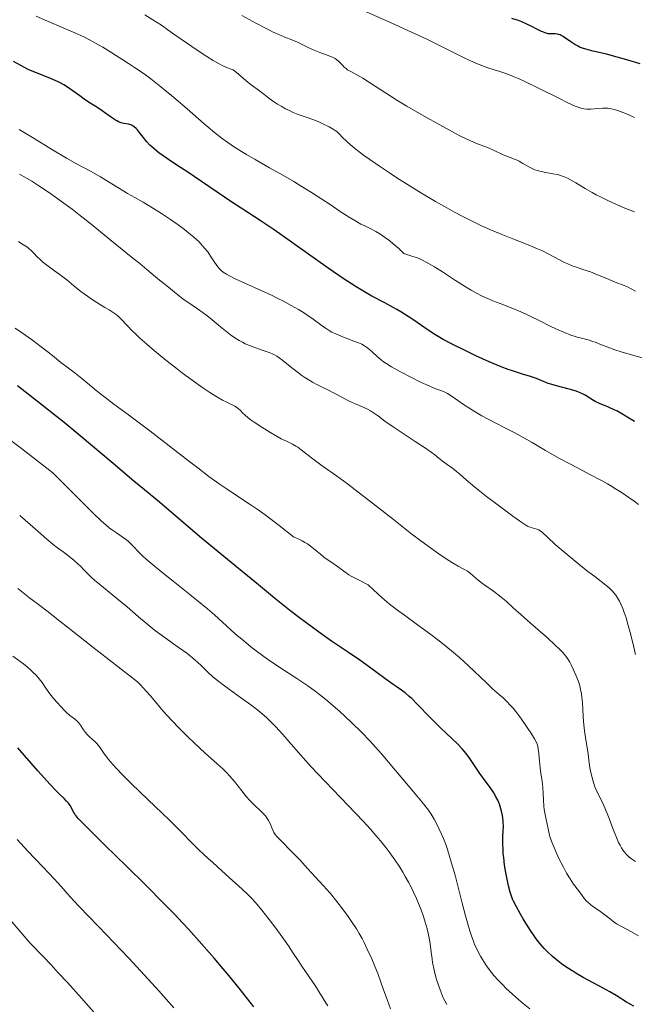
# Model space of a CAD drawing. Units: metres. Extents: x 658137 to 661592, y 4751073 to 4753465.
# Drawn here: x 658361 to 658474, y 4752790 to 4752970 of the extents above; entities that cross this region are included whole.
import ezdxf

# ---------------------------------------------------------------- set-up
doc = ezdxf.new("R2010")
doc.units = ezdxf.units.M
doc.header["$MEASUREMENT"] = 0
doc.layers.add('Curva de nivel directora', color=30, linetype='Continuous', lineweight=30)
doc.layers.add('Curva de nivel intermedia', color=30, linetype='Continuous', lineweight=0)

msp = doc.modelspace()

# ---------------------------------------------------------------- linework, layer by layer
at = {"layer": 'Curva de nivel directora', "color": 30, "linetype": 'Continuous', "lineweight": 30, "flags": 128}
for points, elevation in [([(658459.14, 4752967.45), (658458.37, 4752967.45), (658457.9, 4752967.5), (658457.34, 4752967.63), (658457.03, 4752967.75), (658456.69, 4752967.89), (658455.94, 4752968.27), (658454.78, 4752968.88), (658454.13, 4752969.2), (658453.07, 4752969.66), (658452.5, 4752969.88), (658451.24, 4752970.3)], 850), ([(658474.64, 4752961.99), (658471.82, 4752962.85), (658470.49, 4752963.25), (658468.5, 4752963.77), (658466.12, 4752964.34), (658465.17, 4752964.58), (658464.13, 4752964.87), (658463.62, 4752965.06), (658463.33, 4752965.2), (658462.76, 4752965.53), (658462.04, 4752966.02), (658461.06, 4752966.7), (658460.62, 4752966.99), (658460.24, 4752967.2), (658460.07, 4752967.27), (658459.76, 4752967.38), (658459.56, 4752967.42), (658459.14, 4752967.45)], 850), ([(658473.61, 4752896.75), (658471.04, 4752898.33), (658470.39, 4752898.69), (658470.06, 4752898.86), (658468.9, 4752899.36), (658467.25, 4752900.06), (658466.48, 4752900.43), (658466.13, 4752900.62), (658465.49, 4752901.02), (658464.62, 4752901.55), (658464.13, 4752901.81), (658463.59, 4752902.06), (658463.3, 4752902.18), (658462.81, 4752902.35), (658461.72, 4752902.68), (658459.41, 4752903.28), (658458.35, 4752903.58), (658457.88, 4752903.73), (658457.04, 4752904.04), (658455.74, 4752904.6), (658455.22, 4752904.82), (658454.51, 4752905.05), (658453.4, 4752905.35), (658452.65, 4752905.57), (658451.36, 4752906), (658450.59, 4752906.27), (658449.3, 4752906.76), (658447.87, 4752907.33), (658447.11, 4752907.66), (658444.71, 4752908.75), (658443.11, 4752909.52), (658440.24, 4752910.96), (658438.75, 4752911.74), (658438.11, 4752912.1), (658437.2, 4752912.64), (658435.81, 4752913.55), (658434.76, 4752914.28), (658433.19, 4752915.36), (658432.35, 4752915.93), (658431.01, 4752916.78), (658430.31, 4752917.19), (658429.59, 4752917.58), (658428.07, 4752918.39), (658425.73, 4752919.64), (658424.36, 4752920.42), (658422.84, 4752921.34), (658422, 4752921.87), (658420.67, 4752922.75), (658417.76, 4752924.75), (658411.7, 4752929.06), (658408.96, 4752931), (658407.73, 4752931.85), (658405.56, 4752933.3), (658401.91, 4752935.67), (658400.16, 4752936.8), (658391.96, 4752942.39), (658390.36, 4752943.43), (658388.48, 4752944.65), (658387.64, 4752945.22), (658386.87, 4752945.78), (658386.51, 4752946.06), (658386, 4752946.48), (658385.53, 4752946.91), (658385.24, 4752947.2), (658384.71, 4752947.77), (658384.02, 4752948.6), (658383.27, 4752949.55), (658382.95, 4752949.94), (658382.74, 4752950.18), (658382.36, 4752950.53), (658382.01, 4752950.76), (658381.79, 4752950.86), (658381.32, 4752950.98), (658380.49, 4752951.14), (658380.02, 4752951.26), (658379.51, 4752951.45), (658379.24, 4752951.58), (658378.97, 4752951.73), (658378.41, 4752952.09), (658377.21, 4752952.97), (658376.56, 4752953.43), (658375.54, 4752954.09), (658374.06, 4752955.02), (658373.27, 4752955.56), (658372.44, 4752956.16), (658371.24, 4752957.04), (658370.59, 4752957.49), (658369.53, 4752958.15), (658368.97, 4752958.47), (658368.37, 4752958.77), (658367.13, 4752959.33), (658363.62, 4752960.73), (658363.17, 4752960.93), (658362.38, 4752961.31), (658360.36, 4752962.41)], 875), ([(658418.39, 4752856.73), (658416.69, 4752857.92), (658413.95, 4752859.91), (658412.51, 4752860.99), (658411.02, 4752862.14), (658407.99, 4752864.56), (658405.04, 4752866.97), (658400.09, 4752871.08), (658394.64, 4752875.5), (658388.76, 4752880.56), (658386.99, 4752882.03), (658384.23, 4752884.28), (658382.31, 4752885.87), (658378.52, 4752889.08), (658372.54, 4752894.13), (658369.58, 4752896.57), (658368.18, 4752897.7), (658365.58, 4752899.77), (658361.1, 4752903.25)], 900), ([(658473.49, 4752790.12), (658472.2, 4752790.89), (658470.27, 4752792.08), (658469.12, 4752792.75), (658467.12, 4752793.85), (658464.28, 4752795.38), (658462.96, 4752796.13), (658462.36, 4752796.5), (658461.27, 4752797.19), (658460.31, 4752797.87), (658459.73, 4752798.32), (658458.66, 4752799.21), (658457.66, 4752800.15), (658457.17, 4752800.65), (658456.45, 4752801.48), (658455.7, 4752802.43), (658455.31, 4752802.97), (658454.92, 4752803.54), (658454.11, 4752804.78), (658453.33, 4752806.06), (658452.85, 4752806.89), (658452.02, 4752808.38), (658451.58, 4752809.26), (658451.4, 4752809.66), (658451.11, 4752810.39), (658450.95, 4752810.9), (658450.66, 4752812.07), (658450.33, 4752813.61), (658450.17, 4752814.49), (658449.94, 4752815.87), (658449.77, 4752817.26), (658449.7, 4752817.94), (658449.66, 4752818.59), (658449.63, 4752819.82), (658449.64, 4752820.94), (658449.69, 4752822.24), (658449.71, 4752822.81), (658449.69, 4752823.89), (658449.63, 4752824.51), (658449.58, 4752824.9), (658449.4, 4752825.69), (658449.15, 4752826.55), (658448.99, 4752827), (658448.68, 4752827.72), (658448.3, 4752828.46), (658448.08, 4752828.84), (658447.84, 4752829.23), (658447.29, 4752830.01), (658446.06, 4752831.67), (658445.44, 4752832.54), (658443.61, 4752835.29), (658442.93, 4752836.21), (658442.56, 4752836.65), (658442.17, 4752837.09), (658441.32, 4752837.97), (658439.34, 4752839.85), (658438.21, 4752840.93), (658436.38, 4752842.79), (658434, 4752845.23), (658433, 4752846.22), (658432.56, 4752846.62), (658431.81, 4752847.26), (658431.13, 4752847.76), (658430.19, 4752848.41), (658429.64, 4752848.79), (658428.1, 4752849.91), (658425.28, 4752851.97), (658423.51, 4752853.22), (658421.48, 4752854.61), (658418.39, 4752856.73)], 900), ([(658377.05, 4752819.5), (658375.45, 4752821.05), (658373.05, 4752823.45), (658372.17, 4752824.39), (658371.81, 4752824.82), (658371.64, 4752825.05), (658371.38, 4752825.44), (658370.68, 4752826.71), (658370.39, 4752827.13), (658370.23, 4752827.33), (658370.05, 4752827.53), (658369.6, 4752827.98), (658368.73, 4752828.81), (658368.15, 4752829.39), (658367.03, 4752830.57), (658364.79, 4752833.08), (658361.15, 4752837.26)], 925), ([(658404.21, 4752790.03), (658401.52, 4752793.42), (658399.64, 4752795.72), (658398.62, 4752796.95), (658396.97, 4752798.89), (658394.25, 4752802), (658392.27, 4752804.17), (658391.23, 4752805.29), (658389.62, 4752807.01), (658387.93, 4752808.76), (658384.45, 4752812.26), (658381.05, 4752815.61), (658377.05, 4752819.5)], 925)]:
    msp.add_lwpolyline(points, dxfattribs=dict(at, elevation=elevation))
at = {"layer": 'Curva de nivel intermedia', "color": 30, "linetype": 'Continuous', "lineweight": 0, "flags": 128}
for points, elevation in [([(658473.66, 4752952.2), (658472.48, 4752952.74), (658471.7, 4752953.06), (658470.87, 4752953.38), (658470.16, 4752953.62), (658469.7, 4752953.74), (658469.16, 4752953.85), (658468.74, 4752953.91), (658468.41, 4752953.92), (658467.84, 4752953.91), (658466.87, 4752953.84), (658465.68, 4752953.76), (658464.93, 4752953.75), (658464.4, 4752953.8), (658464.04, 4752953.86), (658463.55, 4752954.01), (658462.83, 4752954.28), (658462.14, 4752954.59), (658461.2, 4752955.04), (658460.06, 4752955.61), (658456.01, 4752957.63), (658453.64, 4752958.78), (658452.59, 4752959.26), (658451.66, 4752959.65), (658450.37, 4752960.15), (658449.08, 4752960.58), (658447.83, 4752960.98), (658446.91, 4752961.28), (658445.76, 4752961.69), (658444.82, 4752962.06), (658443.59, 4752962.62), (658442.22, 4752963.27), (658440.87, 4752963.94), (658438.29, 4752965.24), (658435.74, 4752966.48), (658432.98, 4752967.78), (658430.73, 4752968.81), (658428.14, 4752969.98), (658422.62, 4752972.42)], 855), ([(658477.66, 4752907.66), (658473.54, 4752908.82), (658471.22, 4752909.5), (658470.06, 4752909.87), (658468.77, 4752910.32), (658467.62, 4752910.76), (658466.65, 4752911.15), (658466.04, 4752911.38), (658465.17, 4752911.64), (658463.94, 4752911.94), (658463.17, 4752912.14), (658462.8, 4752912.25), (658462.64, 4752912.31), (658462.03, 4752912.54), (658460.87, 4752913), (658459.3, 4752913.68), (658458.12, 4752914.24), (658456.6, 4752914.98), (658454.48, 4752916.05), (658453.89, 4752916.34), (658452.87, 4752916.8), (658451.16, 4752917.5), (658449.14, 4752918.27), (658447.78, 4752918.8), (658446.58, 4752919.3), (658445.75, 4752919.68), (658444.8, 4752920.18), (658443.82, 4752920.73), (658442.91, 4752921.28), (658441.01, 4752922.49), (658438.6, 4752924.05), (658437.13, 4752924.98), (658436.2, 4752925.54), (658435.63, 4752925.86), (658434.97, 4752926.19), (658434.33, 4752926.47), (658433.98, 4752926.61), (658432.84, 4752927.01), (658431.57, 4752927.43), (658430.56, 4752928.36), (658429.64, 4752929.18), (658428.99, 4752929.72), (658428.24, 4752930.29), (658427.63, 4752930.72), (658427.16, 4752931.02), (658426.47, 4752931.42), (658425.51, 4752931.92), (658424.45, 4752932.43), (658423.74, 4752932.78), (658422.93, 4752933.23), (658421.59, 4752934.04), (658419.96, 4752935.09), (658418.11, 4752936.34), (658416.62, 4752937.33), (658414.53, 4752938.67), (658412.84, 4752939.72), (658411.49, 4752940.54), (658409.49, 4752941.69), (658407.06, 4752943.05), (658404.43, 4752944.53), (658402.85, 4752945.45), (658401.92, 4752946.02), (658400.67, 4752946.83), (658399.45, 4752947.67), (658398.43, 4752948.41), (658397.01, 4752949.51), (658395.88, 4752950.45), (658395.13, 4752951.09), (658392.05, 4752953.77), (658389.16, 4752956.23), (658387.21, 4752957.82), (658385.39, 4752959.26), (658384.44, 4752959.98), (658383.46, 4752960.67), (658382.44, 4752961.34), (658381.35, 4752962.04), (658380.28, 4752962.72), (658378.3, 4752964), (658376.65, 4752965.02), (658375.21, 4752965.85), (658374.22, 4752966.39), (658373.19, 4752966.9), (658371.52, 4752967.67), (658369.44, 4752968.57), (658366.57, 4752969.79), (658364.52, 4752970.69)], 870), ([(658473.83, 4752920.53), (658472.92, 4752921.04), (658472.49, 4752921.26), (658471.72, 4752921.59), (658470.11, 4752922.21), (658468.58, 4752922.84), (658466.86, 4752923.55), (658465.6, 4752924.04), (658464.23, 4752924.51), (658463.04, 4752924.91), (658462.26, 4752925.18), (658461.48, 4752925.5), (658460.88, 4752925.79), (658459.85, 4752926.33), (658458.12, 4752927.25), (658456.84, 4752927.88), (658455.92, 4752928.29), (658454.24, 4752928.97), (658451.45, 4752930.06), (658449.32, 4752930.91), (658447.23, 4752931.78), (658445.71, 4752932.47), (658443.91, 4752933.34), (658442.06, 4752934.28), (658440.82, 4752934.95), (658439.5, 4752935.68), (658437.34, 4752936.91), (658434.8, 4752938.42), (658432.02, 4752940.13), (658430.28, 4752941.23), (658428.95, 4752942.1), (658427.1, 4752943.34), (658425.36, 4752944.55), (658424.23, 4752945.36), (658423.44, 4752945.96), (658422.5, 4752946.68), (658421.83, 4752947.23), (658421.2, 4752947.78), (658420.96, 4752948), (658420.44, 4752948.51), (658419.75, 4752949.22), (658419.31, 4752949.64), (658419.05, 4752949.86), (658418.67, 4752950.11), (658417.97, 4752950.51), (658416.93, 4752951.02), (658416.06, 4752951.41), (658414.98, 4752951.83), (658413.73, 4752952.28), (658412.31, 4752952.78), (658411.4, 4752953.14), (658410.82, 4752953.41), (658410, 4752953.82), (658409.18, 4752954.26), (658408.5, 4752954.66), (658407.58, 4752955.27), (658406.64, 4752955.97), (658405.73, 4752956.7), (658405, 4752957.25), (658403.93, 4752958.01), (658403.15, 4752958.6), (658401.39, 4752960.09), (658400.45, 4752960.93), (658400.09, 4752961.04), (658399.4, 4752961.29), (658398.57, 4752961.66), (658397.85, 4752962.02), (658396.8, 4752962.62), (658395.65, 4752963.32), (658393.89, 4752964.47), (658391.9, 4752965.84), (658389.81, 4752967.32), (658388.52, 4752968.23), (658387.35, 4752969.03), (658385.8, 4752970.03), (658384.29, 4752970.93)], 865), ([(658473.63, 4752934.99), (658471.55, 4752935.83), (658470.21, 4752936.4), (658468.76, 4752937.06), (658467.43, 4752937.72), (658466.62, 4752938.14), (658465.88, 4752938.55), (658464.63, 4752939.28), (658462.91, 4752940.31), (658461.94, 4752940.87), (658461.42, 4752941.14), (658460.78, 4752941.42), (658460.16, 4752941.64), (658459.62, 4752941.79), (658458.72, 4752941.96), (658457.47, 4752942.18), (658456.58, 4752942.36), (658455.89, 4752942.54), (658455.46, 4752942.68), (658455.06, 4752942.86), (658454.34, 4752943.23), (658453.27, 4752943.84), (658452.58, 4752944.23), (658452.2, 4752944.42), (658451.77, 4752944.6), (658449.67, 4752945.43), (658447.91, 4752946.28), (658447.12, 4752946.63), (658446.35, 4752946.9), (658445.28, 4752947.3), (658444.26, 4752947.73), (658442.9, 4752948.35), (658441.8, 4752948.89), (658440.46, 4752949.59), (658438.11, 4752950.86), (658435.24, 4752952.47), (658432.13, 4752954.28), (658430.31, 4752955.37), (658429.06, 4752956.14), (658427.34, 4752957.25), (658425.29, 4752958.61), (658424.1, 4752959.36), (658422.98, 4752960.01), (658421.88, 4752960.61), (658421.31, 4752960.94), (658421.02, 4752961.14), (658420.7, 4752961.41), (658420.36, 4752961.75), (658419.91, 4752962.23), (658419.57, 4752962.57), (658419.34, 4752962.76), (658419.02, 4752962.97), (658418.65, 4752963.16), (658418.27, 4752963.32), (658417.41, 4752963.63), (658416.21, 4752964.06), (658415.3, 4752964.42), (658414.22, 4752964.94), (658413.01, 4752965.55), (658412.17, 4752965.95), (658411.16, 4752966.36), (658409.86, 4752966.87), (658408.74, 4752967.33), (658407.58, 4752967.86), (658407.18, 4752968.06), (658406.33, 4752968.49), (658404.67, 4752969.36), (658402, 4752970.82)], 860), ([(658398.63, 4752924), (658398.25, 4752924.3), (658398.01, 4752924.54), (658397.64, 4752924.99), (658397.04, 4752925.83), (658396.31, 4752926.93), (658395.78, 4752927.7), (658395.23, 4752928.41), (658394.8, 4752928.9), (658394.2, 4752929.51), (658393.27, 4752930.37), (658392.3, 4752931.19), (658391.57, 4752931.76), (658390.56, 4752932.51), (658389.02, 4752933.59), (658387.38, 4752934.7), (658385.91, 4752935.64), (658384.01, 4752936.78), (658382.49, 4752937.65), (658381.17, 4752938.38), (658380.5, 4752938.76), (658377.2, 4752940.81), (658376.21, 4752941.39), (658374.38, 4752942.41), (658371.88, 4752943.77), (658370.02, 4752944.82), (658367.49, 4752946.34), (658364.12, 4752948.38), (658361.37, 4752950)], 880), ([(658384.69, 4752924.5), (658383.42, 4752925.56), (658382.13, 4752926.59), (658378.58, 4752929.39), (658375.2, 4752932.21), (658373.6, 4752933.52), (658372.3, 4752934.53), (658371.05, 4752935.48), (658369.12, 4752936.9), (658366.92, 4752938.46), (658364.97, 4752939.76), (658363.69, 4752940.58), (658362.74, 4752941.14), (658361.44, 4752941.87)], 885), ([(658404.29, 4752896.62), (658403.53, 4752897.14), (658403.03, 4752897.53), (658402.68, 4752897.84), (658402.16, 4752898.34), (658401.7, 4752898.81), (658401.39, 4752899.09), (658401.03, 4752899.36), (658400.71, 4752899.55), (658400.12, 4752899.85), (658399.26, 4752900.27), (658398.5, 4752900.67), (658397.43, 4752901.29), (658396.18, 4752902.07), (658394.91, 4752902.92), (658392.94, 4752904.31), (658391.21, 4752905.59), (658389.97, 4752906.54), (658388.17, 4752907.96), (658386.08, 4752909.67), (658384.69, 4752910.85), (658383.41, 4752911.98), (658382.65, 4752912.69), (658382.02, 4752913.3), (658381.11, 4752914.25), (658380.02, 4752915.41), (658379.41, 4752916.02), (658379.09, 4752916.29), (658378.75, 4752916.54), (658377.79, 4752917.14), (658377.01, 4752917.59), (658375.56, 4752918.46), (658374.74, 4752919), (658373.83, 4752919.62), (658372.62, 4752920.51), (658371.39, 4752921.5), (658370.08, 4752922.58), (658369.11, 4752923.35), (658367.86, 4752924.25), (658366.43, 4752925.29), (658365.63, 4752925.91), (658365.21, 4752926.29), (658364.68, 4752926.83), (658364.07, 4752927.47), (658363.62, 4752927.92), (658363.08, 4752928.38), (658362.61, 4752928.74), (658361.91, 4752929.2), (658361.25, 4752929.58)], 890), ([(658473.83, 4752854.27), (658473.32, 4752856.41), (658472.85, 4752858.31), (658472.5, 4752859.57), (658472.09, 4752860.94), (658471.75, 4752861.96), (658471.49, 4752862.66), (658471.15, 4752863.47), (658470.89, 4752864), (658470.55, 4752864.61), (658470.22, 4752865.11), (658469.94, 4752865.46), (658469.55, 4752865.88), (658469.12, 4752866.3), (658468.43, 4752866.9), (658467.54, 4752867.6), (658466.4, 4752868.47), (658465.15, 4752869.44), (658462.8, 4752871.31), (658460.96, 4752872.82), (658459.16, 4752874.36), (658457.8, 4752875.61), (658456.86, 4752876.5), (658456.43, 4752876.85), (658456.18, 4752877), (658455.83, 4752877.14), (658455.42, 4752877.27), (658454.97, 4752877.39), (658454.66, 4752877.47), (658454.37, 4752877.56), (658454.14, 4752877.66), (658453.8, 4752877.86), (658453.07, 4752878.32), (658451.43, 4752879.5), (658448.75, 4752881.5), (658446.64, 4752883.11), (658444.53, 4752884.79), (658442.92, 4752886.14), (658441.79, 4752887.14), (658441.17, 4752887.67), (658440.41, 4752888.23), (658439.47, 4752888.9), (658438.78, 4752889.4), (658437.99, 4752890.03), (658437.19, 4752890.66), (658436.53, 4752891.16), (658435.49, 4752891.89), (658433.63, 4752893.14), (658431.26, 4752894.69), (658429.64, 4752895.78), (658428.12, 4752896.86), (658426.93, 4752897.73), (658426.2, 4752898.23), (658425.48, 4752898.69), (658424.92, 4752899), (658424, 4752899.44), (658422.56, 4752900.08), (658421.49, 4752900.56), (658420.22, 4752901.2), (658418.73, 4752901.99), (658417.71, 4752902.53), (658416.77, 4752903), (658415.69, 4752903.54), (658414.91, 4752903.95), (658414.09, 4752904.42), (658413.52, 4752904.77), (658412.96, 4752905.16), (658412.08, 4752905.81), (658411.11, 4752906.57), (658410.13, 4752907.36), (658409.5, 4752907.88), (658408.83, 4752908.39), (658408.39, 4752908.69), (658407.95, 4752908.94), (658407.6, 4752909.12), (658406.98, 4752909.36), (658405.88, 4752909.74), (658404.4, 4752910.24), (658403.38, 4752910.63), (658402.63, 4752910.96), (658402.14, 4752911.21), (658401.53, 4752911.54), (658400.72, 4752912.04), (658399.94, 4752912.57), (658399.31, 4752913.05), (658398.12, 4752914.03), (658396.6, 4752915.32), (658395.62, 4752916.12), (658394.98, 4752916.6), (658393.93, 4752917.34), (658392.36, 4752918.4), (658391.34, 4752919.1), (658390.31, 4752919.89), (658389, 4752920.96), (658388, 4752921.76), (658386.97, 4752922.55), (658386.24, 4752923.15), (658385.45, 4752923.83), (658384.69, 4752924.5)], 885), ([(658474.36, 4752881.65), (658473.59, 4752882.23), (658472.61, 4752882.92), (658471.19, 4752883.87), (658469.85, 4752884.7), (658469.43, 4752884.96), (658468.7, 4752885.38), (658467.62, 4752885.99), (658465.5, 4752887.11), (658462.18, 4752888.85), (658459.85, 4752890.11), (658457.41, 4752891.49), (658454.95, 4752892.93), (658453.42, 4752893.81), (658451.78, 4752894.69), (658449.87, 4752895.66), (658448.44, 4752896.4), (658446.92, 4752897.21), (658445.8, 4752897.83), (658444.55, 4752898.56), (658443.41, 4752899.25), (658442.62, 4752899.77), (658441.39, 4752900.61), (658440.19, 4752901.46), (658439.54, 4752901.88), (658439.15, 4752902.07), (658438.46, 4752902.35), (658437.24, 4752902.8), (658436.28, 4752903.19), (658435.56, 4752903.49), (658434.48, 4752904.01), (658433.06, 4752904.73), (658430.98, 4752905.83), (658429.29, 4752906.77), (658428.43, 4752907.3), (658427.87, 4752907.68), (658427.44, 4752908.01), (658426.69, 4752908.64), (658425.82, 4752909.42), (658425.27, 4752909.91), (658424.76, 4752910.31), (658424.37, 4752910.57), (658423.87, 4752910.85), (658423.3, 4752911.12), (658422.45, 4752911.45), (658420.26, 4752912.28), (658419.01, 4752912.79), (658418.45, 4752913.05), (658417.95, 4752913.34), (658417.39, 4752913.71), (658416.92, 4752914.03), (658415, 4752915.44), (658413.89, 4752916.23), (658413.25, 4752916.65), (658412.37, 4752917.18), (658411.02, 4752917.95), (658409.59, 4752918.72), (658408.6, 4752919.22), (658407.54, 4752919.73), (658405.53, 4752920.66), (658402.58, 4752922), (658400.82, 4752922.8), (658399.77, 4752923.32), (658399.2, 4752923.63), (658398.63, 4752924)], 880), ([(658454.83, 4752839.8), (658454.08, 4752840.96), (658453.46, 4752841.86), (658452.71, 4752842.91), (658451.96, 4752843.9), (658451.49, 4752844.47), (658451.04, 4752844.97), (658450.36, 4752845.67), (658449.65, 4752846.34), (658449.03, 4752846.89), (658447.76, 4752848.04), (658446.63, 4752849.1), (658443.28, 4752852.28), (658441.72, 4752853.7), (658440.61, 4752854.66), (658439.24, 4752855.79), (658437.79, 4752856.93), (658436.48, 4752857.92), (658434.03, 4752859.71), (658431.67, 4752861.42), (658430.21, 4752862.5), (658428.89, 4752863.52), (658428.04, 4752864.22), (658427.02, 4752865.14), (658425.84, 4752866.26), (658425.29, 4752866.75), (658425.03, 4752866.95), (658424.66, 4752867.19), (658423.9, 4752867.61), (658422.81, 4752868.13), (658422.46, 4752868.3), (658421.95, 4752868.56), (658421.54, 4752868.8), (658420.83, 4752869.3), (658419.49, 4752870.31), (658418.44, 4752871.05), (658417.59, 4752871.62), (658416.99, 4752872.05), (658416.33, 4752872.57), (658415.73, 4752873.06), (658415.08, 4752873.61), (658414.56, 4752874.01), (658413.97, 4752874.43), (658413.52, 4752874.72), (658413.04, 4752874.98), (658412.42, 4752875.29), (658412.08, 4752875.44), (658411.41, 4752875.72), (658408.84, 4752877.81), (658407.33, 4752878.98), (658406.29, 4752879.74), (658405.01, 4752880.65), (658403.55, 4752881.64), (658401.42, 4752883.03), (658399.33, 4752884.42), (658397.88, 4752885.43), (658396.02, 4752886.76), (658393.97, 4752888.29), (658392.28, 4752889.58), (658385.2, 4752895.06), (658383.53, 4752896.34), (658381.35, 4752897.97), (658378.66, 4752899.95), (658377.03, 4752901.18), (658375.45, 4752902.45), (658373.86, 4752903.79), (658372.83, 4752904.64), (658371.61, 4752905.58), (658370.13, 4752906.7), (658369, 4752907.56), (658367.46, 4752908.78), (658365.43, 4752910.37), (658363.8, 4752911.61), (658362.03, 4752912.87), (658360.65, 4752913.81)], 895), ([(658473.8, 4752816.49), (658473.09, 4752816.99), (658472.68, 4752817.32), (658472.37, 4752817.61), (658472.12, 4752817.87), (658471.8, 4752818.24), (658471.57, 4752818.55), (658471.27, 4752819.01), (658470.99, 4752819.51), (658470.74, 4752820), (658470.35, 4752820.9), (658469.7, 4752822.53), (658468.95, 4752824.53), (658468.49, 4752825.7), (658468.25, 4752826.28), (658467.98, 4752826.84), (658466.74, 4752829.36), (658466.42, 4752830.16), (658466.14, 4752830.92), (658465.9, 4752831.76), (658465.7, 4752832.55), (658465.56, 4752833.21), (658465.37, 4752834.5), (658465.16, 4752836.14), (658464.99, 4752837.31), (658464.77, 4752838.71), (658464.5, 4752840.32), (658464.36, 4752841.47), (658464.26, 4752842.82), (658464.2, 4752844.37), (658464.14, 4752845.44), (658464.04, 4752846.43), (658463.95, 4752847.12), (658463.81, 4752847.86), (658463.65, 4752848.55), (658463.56, 4752848.9), (658463.52, 4752849.02), (658463.41, 4752849.34), (658463.11, 4752850.09), (658462.51, 4752851.47), (658462.1, 4752852.36), (658461.83, 4752852.89), (658461.54, 4752853.35), (658461.27, 4752853.73), (658460.84, 4752854.26), (658460.47, 4752854.7), (658459.94, 4752855.24), (658459.16, 4752856), (658457.75, 4752857.3), (658456.02, 4752858.83), (658454.14, 4752860.46), (658452.91, 4752861.54), (658451.52, 4752862.79), (658450.23, 4752863.97), (658449.91, 4752864.25), (658449.29, 4752864.75), (658447.9, 4752865.8), (658446.18, 4752867.04), (658445.13, 4752867.83), (658444.27, 4752868.55), (658443.57, 4752869.16), (658443.15, 4752869.48), (658442.51, 4752869.85), (658441.48, 4752870.41), (658440.45, 4752871.02), (658439.12, 4752871.85), (658437.96, 4752872.64), (658436.4, 4752873.74), (658434.67, 4752875.01), (658433.04, 4752876.24), (658429.65, 4752878.89), (658425.3, 4752882.29), (658422.7, 4752884.3), (658421.26, 4752885.39), (658419.26, 4752886.85), (658416.67, 4752888.69), (658415.18, 4752889.79), (658413.94, 4752890.76), (658412.85, 4752891.63), (658412.25, 4752892.07), (658411.89, 4752892.29), (658411.23, 4752892.64), (658410.13, 4752893.17), (658409.21, 4752893.63), (658408.14, 4752894.22), (658407.11, 4752894.83), (658405.63, 4752895.75), (658404.29, 4752896.62)], 890), ([(658439.19, 4752819.59), (658438.77, 4752820.69), (658438.44, 4752821.5), (658437.97, 4752822.51), (658437.5, 4752823.47), (658437.08, 4752824.24), (658436.53, 4752825.17), (658436.05, 4752825.89), (658435.41, 4752826.74), (658434.85, 4752827.42), (658432.7, 4752829.95), (658429.75, 4752833.51), (658427.5, 4752836.16), (658426.41, 4752837.39), (658425.41, 4752838.47), (658423.77, 4752840.15), (658422.07, 4752841.82), (658420.85, 4752842.98), (658419.9, 4752843.85), (658418.68, 4752844.94), (658417.69, 4752845.78), (658416.4, 4752846.82), (658415.14, 4752847.79), (658414.05, 4752848.56), (658412.03, 4752849.91), (658408.58, 4752852.15), (658406.7, 4752853.42), (658405.78, 4752854.07), (658404.86, 4752854.77), (658403.67, 4752855.68), (658403.16, 4752856.09), (658402, 4752857.04), (658400.86, 4752858), (658399.19, 4752859.48), (658397, 4752861.49), (658395.77, 4752862.59), (658394.79, 4752863.4), (658392.52, 4752865.23), (658389.46, 4752867.65), (658387.43, 4752869.27), (658385.67, 4752870.72), (658384.58, 4752871.65), (658383.89, 4752872.27), (658383.08, 4752873.06), (658382.3, 4752873.88), (658381.54, 4752874.67), (658381.35, 4752874.86), (658380.98, 4752875.17), (658380.19, 4752875.75), (658379.16, 4752876.44), (658378.43, 4752876.94), (658377.83, 4752877.38), (658377.29, 4752877.84), (658376.36, 4752878.68), (658374.92, 4752880.06), (658372.81, 4752882.13), (658367.51, 4752887.39), (658364.02, 4752890.16), (658361.57, 4752892.03), (658358.82, 4752894.07)], 905), ([(658381.07, 4752862.94), (658379.54, 4752864.24), (658377.84, 4752865.64), (658376.08, 4752867.05), (658375.11, 4752867.85), (658374.57, 4752868.33), (658374.26, 4752868.63), (658373.28, 4752869.66), (658372.57, 4752870.37), (658372.09, 4752870.82), (658371.43, 4752871.39), (658370.46, 4752872.18), (658369.41, 4752872.97), (658368.4, 4752873.72), (658367.62, 4752874.32), (658366.44, 4752875.3), (658364.35, 4752877.12), (658361.49, 4752879.65)], 910), ([(658407.47, 4752822.65), (658407.16, 4752823.42), (658406.88, 4752824), (658406.59, 4752824.48), (658406.4, 4752824.74), (658406.32, 4752824.84), (658406.06, 4752825.11), (658405.4, 4752825.75), (658404.24, 4752826.86), (658403.42, 4752827.7), (658402.89, 4752828.3), (658402.02, 4752829.38), (658400.66, 4752831.1), (658399.77, 4752832.17), (658399.2, 4752832.78), (658398.56, 4752833.39), (658397.99, 4752833.91), (658395.32, 4752836.29), (658393.31, 4752838.14), (658392.04, 4752839.36), (658390.58, 4752840.82), (658389.22, 4752842.24), (658388.42, 4752843.12), (658387.69, 4752843.95), (658386.57, 4752845.28), (658385.31, 4752846.78), (658384.64, 4752847.54), (658383.5, 4752848.77), (658382.97, 4752849.31), (658374.83, 4752855.6), (658370.74, 4752858.81), (658368.26, 4752860.79), (658367, 4752861.79), (658365.43, 4752863), (658363.3, 4752864.62), (658361.14, 4752866.32)], 915), ([(658439.38, 4752790.41), (658439.01, 4752791.11), (658438.75, 4752791.68), (658438.35, 4752792.64), (658437.87, 4752793.96), (658437.54, 4752794.97), (658437.22, 4752796.15), (658436.95, 4752797.31), (658436.8, 4752798.04), (658436.7, 4752798.76), (658436.55, 4752799.97), (658436.35, 4752801.48), (658436.18, 4752802.55), (658436, 4752803.46), (658435.81, 4752804.24), (658435.46, 4752805.48), (658435.14, 4752806.48), (658434.7, 4752807.68), (658434.23, 4752808.88), (658433.85, 4752809.77), (658433.34, 4752810.9), (658432.93, 4752811.74), (658432.41, 4752812.73), (658431.82, 4752813.81), (658431.39, 4752814.56), (658430.81, 4752815.49), (658429.94, 4752816.8), (658429.03, 4752818.08), (658428.29, 4752819.05), (658427.29, 4752820.3), (658426.48, 4752821.26), (658425.48, 4752822.41), (658424.13, 4752823.88), (658421.42, 4752826.72), (658417.18, 4752831.12), (658414.59, 4752833.86), (658413.19, 4752835.41), (658411.41, 4752837.46), (658409.46, 4752839.71), (658408.2, 4752841.1), (658407.2, 4752842.12), (658406.48, 4752842.79), (658405.69, 4752843.48), (658404.91, 4752844.12), (658403.66, 4752845.08), (658401.79, 4752846.43), (658399.75, 4752847.87), (658398.58, 4752848.71), (658397.79, 4752849.32), (658396.8, 4752850.14), (658395.8, 4752851.07), (658394.54, 4752852.3), (658393.46, 4752853.29), (658392.67, 4752853.95), (658391.95, 4752854.51), (658390.41, 4752855.63), (658387.61, 4752857.62), (658386.05, 4752858.77), (658385.29, 4752859.36), (658384.54, 4752859.97), (658383.15, 4752861.14), (658381.07, 4752862.94)], 910), ([(658367.74, 4752846.17), (658367, 4752847.11), (658366.27, 4752848.13), (658365.58, 4752849.14), (658365.07, 4752849.82), (658364.5, 4752850.48), (658364.04, 4752850.95), (658363.47, 4752851.49), (658362.89, 4752851.99), (658362.16, 4752852.56), (658360.26, 4752853.97)], 920), ([(658417.67, 4752790.22), (658417.33, 4752790.73), (658416.82, 4752791.55), (658416.07, 4752792.79), (658415.36, 4752793.91), (658414.28, 4752795.5), (658412.97, 4752797.41), (658412.14, 4752798.62), (658411.37, 4752799.82), (658410.5, 4752801.15), (658409.64, 4752802.4), (658408.21, 4752804.36), (658407.02, 4752805.94), (658405.68, 4752807.63), (658404.5, 4752809.04), (658403.73, 4752809.88), (658403.17, 4752810.44), (658402.05, 4752811.48), (658399.68, 4752813.59), (658397.64, 4752815.51), (658396.68, 4752816.38), (658395.95, 4752817.01), (658394.95, 4752817.92), (658394.31, 4752818.53), (658392.99, 4752819.83), (658390.86, 4752821.98), (658388.74, 4752824.09), (658386.21, 4752826.54), (658383.48, 4752829.15), (658381.74, 4752830.83), (658380.21, 4752832.36), (658379.21, 4752833.4), (658378.55, 4752834.13), (658377.71, 4752835.14), (658376.84, 4752836.29), (658376.02, 4752837.41), (658375.54, 4752838.01), (658375.27, 4752838.32), (658374.83, 4752838.73), (658374.17, 4752839.34), (658373.76, 4752839.75), (658373.52, 4752840.04), (658373.16, 4752840.56), (658372.59, 4752841.37), (658372.21, 4752841.86), (658371.95, 4752842.12), (658371.48, 4752842.52), (658370.66, 4752843.17), (658370.03, 4752843.69), (658369.6, 4752844.1), (658368.97, 4752844.76), (658368.3, 4752845.51), (658367.74, 4752846.17)], 920), ([(658474.39, 4752802.94), (658473.51, 4752803.45), (658472.41, 4752804.04), (658471.13, 4752804.72), (658470.36, 4752805.17), (658469.92, 4752805.47), (658469.24, 4752805.98), (658468.25, 4752806.77), (658467.52, 4752807.31), (658466.73, 4752807.87), (658466.04, 4752808.34), (658465.6, 4752808.66), (658465.18, 4752809.01), (658464.88, 4752809.3), (658464.5, 4752809.73), (658464.07, 4752810.3), (658463.4, 4752811.23), (658462.53, 4752812.41), (658461.87, 4752813.38), (658461.25, 4752814.42), (658460.67, 4752815.49), (658459.86, 4752817.09), (658459.28, 4752818.32), (658458.95, 4752819.08), (658458.62, 4752819.91), (658458.34, 4752820.69), (658458.15, 4752821.3), (658457.88, 4752822.46), (658457.52, 4752824.2), (658457.22, 4752825.67), (658457.15, 4752826.03), (658457.08, 4752826.64), (658457.02, 4752827.69), (658456.98, 4752828.99), (658456.91, 4752829.97), (658456.76, 4752831.16), (658456.55, 4752832.57), (658456.42, 4752833.6), (658456.29, 4752834.84), (658456.17, 4752836.21), (658456.07, 4752837), (658455.97, 4752837.54), (658455.86, 4752837.9), (658455.67, 4752838.36), (658455.4, 4752838.87), (658454.83, 4752839.8)], 895), ([(658429.13, 4752789.63), (658428.49, 4752791.34), (658427.87, 4752793.14), (658427.37, 4752794.53), (658426.79, 4752796.07), (658426.32, 4752797.26), (658425.7, 4752798.74), (658424.9, 4752800.55), (658424.32, 4752801.77), (658423.94, 4752802.49), (658423.43, 4752803.38), (658422.9, 4752804.24), (658422.11, 4752805.42), (658421.39, 4752806.46), (658420.35, 4752807.89), (658419.33, 4752809.23), (658418.17, 4752810.68), (658417.42, 4752811.55), (658416.99, 4752812.03), (658415.41, 4752813.7), (658414.04, 4752815.18), (658412.56, 4752816.8), (658411.2, 4752818.22), (658409.08, 4752820.38), (658408.4, 4752821.09), (658408.1, 4752821.45), (658407.86, 4752821.81), (658407.7, 4752822.12), (658407.47, 4752822.65)], 915), ([(658389.58, 4752789.84), (658386.88, 4752792.9), (658384.91, 4752795.06), (658381.39, 4752798.86), (658379.93, 4752800.42), (658377.39, 4752803.09), (658374.1, 4752806.49), (658372.3, 4752808.36), (658370.72, 4752810.05), (658369.09, 4752811.87), (658367.75, 4752813.34), (658365.7, 4752815.53), (658362.98, 4752818.43), (658361.01, 4752820.56)], 930), ([(658454.53, 4752789.67), (658453.32, 4752790.61), (658452.48, 4752791.32), (658451.35, 4752792.32), (658450.25, 4752793.34), (658449.53, 4752794.06), (658448.74, 4752794.9), (658448, 4752795.74), (658447.55, 4752796.28), (658447.14, 4752796.83), (658446.52, 4752797.7), (658445.93, 4752798.62), (658445.54, 4752799.27), (658445.24, 4752799.81), (658444.85, 4752800.6), (658444.47, 4752801.4), (658444.24, 4752801.97), (658443.94, 4752802.75), (658443.58, 4752803.86), (658443.27, 4752804.88), (658442.82, 4752806.58), (658442.21, 4752808.93), (658441.47, 4752811.86), (658440.9, 4752814.02), (658440.28, 4752816.23), (658439.85, 4752817.65), (658439.5, 4752818.72), (658439.19, 4752819.59)], 905), ([(658375.49, 4752788.51), (658372.77, 4752791.58), (658370.2, 4752794.43), (658368.53, 4752796.24), (658367.21, 4752797.65), (658365.85, 4752799.1), (658363.38, 4752801.64), (658357.84, 4752808.02)], 935)]:
    msp.add_lwpolyline(points, dxfattribs=dict(at, elevation=elevation))

doc.saveas('drawing.dxf')
